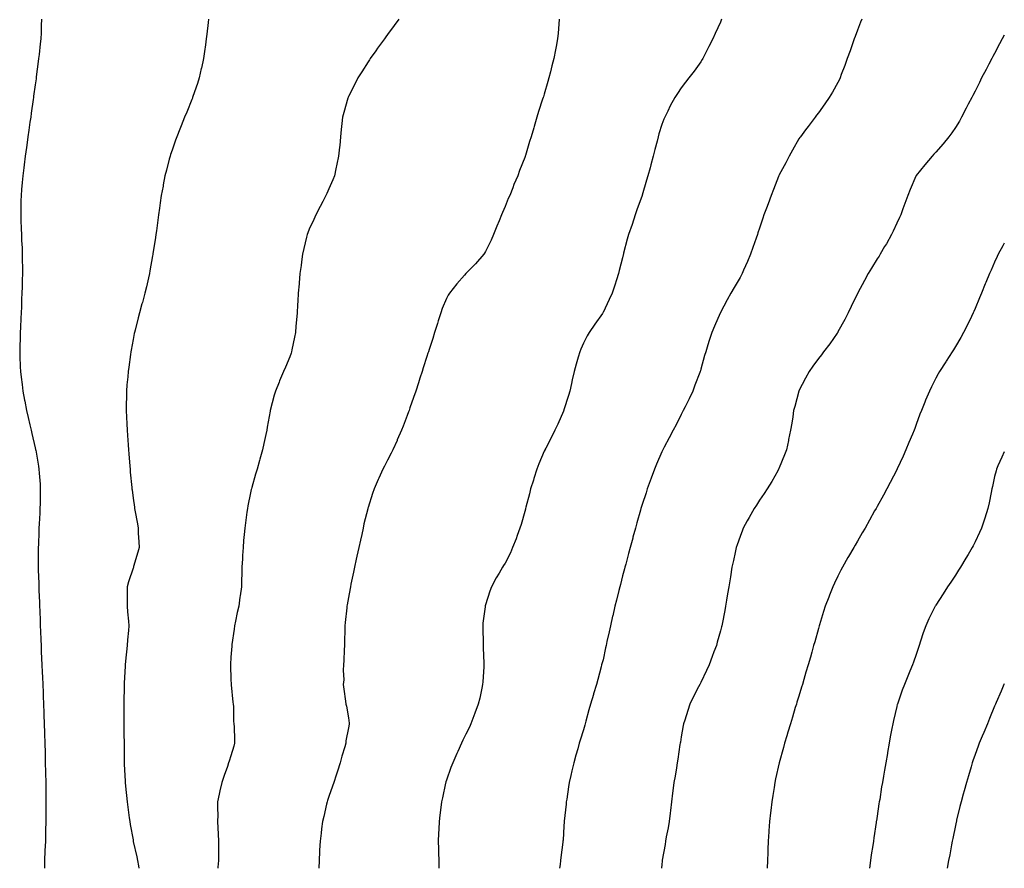
# Model space of a CAD drawing. Units: inches. Extents: x 907763 to 910403, y 7229258 to 7231898.
# Drawn here: x 909900 to 910403, y 7229258 to 7229692 of the extents above; entities that cross this region are included whole.
import ezdxf

# ---------------------------------------------------------------- set-up
doc = ezdxf.new("R2010")
doc.units = ezdxf.units.IN
doc.header["$MEASUREMENT"] = 0
doc.layers.add('Contour_90777229', color=7, linetype='Continuous', true_color=0x89d34f)

msp = doc.modelspace()

# ---------------------------------------------------------------- linework, layer by layer
at = {"layer": 'Contour_90777229'}
for points in [[(909911.36, 7229691.92, 3266), (909911.18, 7229688.79, 3266), (909911.11, 7229684.98, 3266), (909910.95, 7229681.92, 3266), (909910.64, 7229679.33, 3266), (909910.07, 7229673.94, 3266), (909909.83, 7229671.92, 3266), (909909.63, 7229670.35, 3266), (909908.64, 7229662.51, 3266), (909908.56, 7229661.92, 3266), (909908.5, 7229661.47, 3266), (909908.05, 7229658.37, 3266), (909907.27, 7229652.7, 3266), (909907.16, 7229651.92, 3266), (909907.01, 7229650.88, 3266), (909906.07, 7229643.9, 3266), (909905.78, 7229641.92, 3266), (909905.39, 7229639.26, 3266), (909904.8, 7229635.17, 3266), (909904.34, 7229631.92, 3266), (909903.72, 7229627.59, 3266), (909903.55, 7229626.42, 3266), (909902.9, 7229621.92, 3266), (909902.37, 7229617.59, 3266), (909902.18, 7229616.04, 3266), (909901.67, 7229611.92, 3266), (909901.4, 7229608.57, 3266), (909901.1, 7229604.97, 3266), (909900.85, 7229601.92, 3266), (909900.81, 7229599.16, 3266), (909900.75, 7229594.62, 3266), (909900.71, 7229591.92, 3266), (909900.78, 7229589.19, 3266), (909900.96, 7229584.82, 3266), (909901.03, 7229581.92, 3266), (909901.14, 7229578.83, 3266), (909901.33, 7229575.19, 3266), (909901.42, 7229571.92, 3266), (909901.43, 7229568.54, 3266), (909901.51, 7229565.38, 3266), (909901.51, 7229561.92, 3266), (909901.42, 7229558.55, 3266), (909901.38, 7229555.25, 3266), (909901.29, 7229551.92, 3266), (909901.15, 7229548.82, 3266), (909901.01, 7229544.88, 3266), (909900.88, 7229541.92, 3266), (909900.75, 7229539.22, 3266), (909900.53, 7229534.4, 3266), (909900.4, 7229531.92, 3266), (909900.33, 7229529.64, 3266), (909900.21, 7229524.08, 3266), (909900.14, 7229521.92, 3266), (909900.21, 7229519.76, 3266), (909900.46, 7229514.33, 3266), (909900.54, 7229511.92, 3266), (909900.87, 7229509.1, 3266), (909901.38, 7229505.26, 3266), (909901.77, 7229501.92, 3266), (909902.67, 7229497.3, 3266), (909902.8, 7229496.67, 3266), (909903.69, 7229491.92, 3266), (909904.51, 7229488.38, 3266), (909905.35, 7229484.62, 3266), (909905.97, 7229481.92, 3266), (909906.37, 7229480.23, 3266), (909908.05, 7229472.9, 3266), (909908.23, 7229472.11, 3266), (909908.27, 7229471.92, 3266), (909908.31, 7229471.66, 3266), (909909.68, 7229463.54, 3266), (909909.92, 7229461.92, 3266), (909910.04, 7229459.93, 3266), (909910.52, 7229454.38, 3266), (909910.66, 7229451.92, 3266), (909910.61, 7229449.36, 3266), (909910.56, 7229444.43, 3266), (909910.51, 7229441.92, 3266), (909910.39, 7229439.58, 3266), (909910.11, 7229433.98, 3266), (909910, 7229431.92, 3266), (909909.93, 7229430.04, 3266), (909909.67, 7229423.53, 3266), (909909.6, 7229421.92, 3266), (909909.58, 7229420.39, 3266), (909909.65, 7229413.52, 3266), (909909.63, 7229411.92, 3266), (909909.66, 7229410.31, 3266), (909909.9, 7229403.77, 3266), (909909.93, 7229401.92, 3266), (909909.99, 7229399.98, 3266), (909910.24, 7229394.11, 3266), (909910.3, 7229391.92, 3266), (909910.38, 7229389.59, 3266), (909910.55, 7229384.42, 3266), (909910.64, 7229381.92, 3266), (909910.76, 7229379.21, 3266), (909910.91, 7229374.78, 3266), (909911.03, 7229371.92, 3266), (909911.18, 7229368.79, 3266), (909911.34, 7229365.2, 3266), (909911.49, 7229361.92, 3266), (909911.65, 7229358.33, 3266), (909911.76, 7229355.63, 3266), (909911.94, 7229351.92, 3266), (909912.1, 7229347.87, 3266), (909912.17, 7229346.04, 3266), (909912.33, 7229341.92, 3266), (909912.48, 7229337.5, 3266), (909912.52, 7229336.38, 3266), (909912.68, 7229331.92, 3266), (909912.81, 7229327.16, 3266), (909912.82, 7229326.69, 3266), (909912.96, 7229321.92, 3266), (909913.09, 7229316.96, 3266), (909913.09, 7229316.88, 3266), (909913.22, 7229311.92, 3266), (909913.33, 7229307.2, 3266), (909913.34, 7229306.63, 3266), (909913.45, 7229301.92, 3266), (909913.5, 7229297.38, 3266), (909913.51, 7229296.46, 3266), (909913.57, 7229291.92, 3266), (909913.54, 7229287.41, 3266), (909913.52, 7229286.44, 3266), (909913.49, 7229281.92, 3266), (909913.38, 7229277.25, 3266), (909913.36, 7229276.61, 3266), (909913.25, 7229271.92, 3266), (909913.05, 7229266.92, 3266), (909912.87, 7229261.92, 3266), (909912.74, 7229258, 3266)], [(909996.64, 7229691.92, 3267), (909996.45, 7229690.32, 3267), (909995.73, 7229684.24, 3267), (909995.45, 7229681.92, 3267), (909994.99, 7229678.86, 3267), (909994.56, 7229675.41, 3267), (909994, 7229671.92, 3267), (909992.96, 7229667.02, 3267), (909992.89, 7229666.75, 3267), (909991.76, 7229661.92, 3267), (909990.93, 7229659.05, 3267), (909988.61, 7229652.48, 3267), (909988.43, 7229651.92, 3267), (909988.33, 7229651.65, 3267), (909988.05, 7229650.97, 3267), (909985.46, 7229644.51, 3267), (909984.34, 7229641.92, 3267), (909982.57, 7229637.4, 3267), (909981.89, 7229635.76, 3267), (909980.34, 7229631.92, 3267), (909979.78, 7229630.19, 3267), (909978.05, 7229625.11, 3267), (909977.23, 7229622.74, 3267), (909976.94, 7229621.92, 3267), (909976.55, 7229620.42, 3267), (909975.13, 7229614.84, 3267), (909974.35, 7229611.92, 3267), (909973.48, 7229607.35, 3267), (909973.34, 7229606.63, 3267), (909972.43, 7229601.92, 3267), (909971.9, 7229598.07, 3267), (909971.49, 7229595.36, 3267), (909971, 7229591.92, 3267), (909970.68, 7229589.28, 3267), (909969.93, 7229583.8, 3267), (909969.69, 7229581.92, 3267), (909969.5, 7229580.47, 3267), (909968.22, 7229572.1, 3267), (909968.2, 7229571.92, 3267), (909968.18, 7229571.79, 3267), (909968.05, 7229571.1, 3267), (909966.66, 7229563.32, 3267), (909966.38, 7229561.92, 3267), (909965.87, 7229559.74, 3267), (909964.83, 7229555.14, 3267), (909964.06, 7229551.92, 3267), (909962.78, 7229547.19, 3267), (909962.57, 7229546.44, 3267), (909961.37, 7229541.92, 3267), (909960.67, 7229539.29, 3267), (909959.14, 7229533.01, 3267), (909958.86, 7229531.92, 3267), (909958.69, 7229531.28, 3267), (909958.05, 7229528.34, 3267), (909957.08, 7229522.89, 3267), (909956.94, 7229521.92, 3267), (909956.78, 7229520.65, 3267), (909955.83, 7229514.14, 3267), (909955.58, 7229511.92, 3267), (909955.36, 7229509.23, 3267), (909954.92, 7229505.05, 3267), (909954.7, 7229501.92, 3267), (909954.68, 7229498.55, 3267), (909954.56, 7229495.41, 3267), (909954.55, 7229491.92, 3267), (909954.74, 7229488.61, 3267), (909954.84, 7229485.13, 3267), (909955.02, 7229481.92, 3267), (909955.25, 7229479.12, 3267), (909955.58, 7229474.39, 3267), (909955.78, 7229471.92, 3267), (909955.92, 7229469.79, 3267), (909956.41, 7229463.56, 3267), (909956.52, 7229461.92, 3267), (909956.62, 7229460.48, 3267), (909957.42, 7229452.55, 3267), (909957.47, 7229451.92, 3267), (909957.51, 7229451.38, 3267), (909958.05, 7229447.25, 3267), (909958.74, 7229442.61, 3267), (909958.85, 7229441.92, 3267), (909959, 7229440.96, 3267), (909960.24, 7229434.11, 3267), (909960.58, 7229431.92, 3267), (909960.71, 7229429.26, 3267), (909961.03, 7229424.9, 3267), (909961.17, 7229421.92, 3267), (909960.41, 7229419.57, 3267), (909958.34, 7229412.2, 3267), (909958.25, 7229411.92, 3267), (909958.19, 7229411.78, 3267), (909958.05, 7229411.36, 3267), (909955.63, 7229404.34, 3267), (909955.02, 7229401.92, 3267), (909955, 7229398.86, 3267), (909955.04, 7229394.93, 3267), (909955.01, 7229391.92, 3267), (909955.18, 7229389.05, 3267), (909955.72, 7229384.25, 3267), (909955.87, 7229381.92, 3267), (909955.66, 7229379.54, 3267), (909955.21, 7229374.76, 3267), (909954.96, 7229371.92, 3267), (909954.69, 7229368.56, 3267), (909954.36, 7229365.61, 3267), (909954.06, 7229361.92, 3267), (909953.86, 7229357.73, 3267), (909953.74, 7229356.24, 3267), (909953.54, 7229351.92, 3267), (909953.46, 7229347.33, 3267), (909953.41, 7229346.56, 3267), (909953.33, 7229341.92, 3267), (909953.34, 7229337.21, 3267), (909953.32, 7229336.65, 3267), (909953.31, 7229331.92, 3267), (909953.4, 7229327.27, 3267), (909953.4, 7229326.58, 3267), (909953.48, 7229321.92, 3267), (909953.5, 7229317.37, 3267), (909953.49, 7229316.48, 3267), (909953.52, 7229311.92, 3267), (909953.7, 7229307.57, 3267), (909953.81, 7229306.17, 3267), (909954.01, 7229301.92, 3267), (909954.33, 7229298.21, 3267), (909954.69, 7229295.28, 3267), (909955, 7229291.92, 3267), (909955.32, 7229289.2, 3267), (909956.12, 7229283.85, 3267), (909956.35, 7229281.92, 3267), (909956.58, 7229280.46, 3267), (909958.05, 7229272.51, 3267), (909958.14, 7229272.01, 3267), (909958.15, 7229271.92, 3267), (909958.18, 7229271.79, 3267), (909959.93, 7229263.8, 3267), (909960.32, 7229261.92, 3267), (909960.74, 7229259.22, 3267), (909961, 7229258, 3267)], [(910093.73, 7229691.92, 3268), (910091.31, 7229688.67, 3268), (910088.05, 7229684.19, 3268), (910087.09, 7229682.88, 3268), (910086.41, 7229681.92, 3268), (910082.87, 7229677.1, 3268), (910082.01, 7229675.88, 3268), (910079.18, 7229671.92, 3268), (910078.74, 7229671.23, 3268), (910078.05, 7229670.15, 3268), (910074.87, 7229665.1, 3268), (910072.8, 7229661.92, 3268), (910071.24, 7229658.73, 3268), (910068.05, 7229652.4, 3268), (910067.9, 7229652.07, 3268), (910067.83, 7229651.92, 3268), (910067.74, 7229651.62, 3268), (910065.71, 7229644.26, 3268), (910065.05, 7229641.92, 3268), (910064.73, 7229638.6, 3268), (910064.4, 7229635.56, 3268), (910064.06, 7229631.92, 3268), (910063.56, 7229627.43, 3268), (910063.46, 7229626.51, 3268), (910062.94, 7229621.92, 3268), (910062.16, 7229617.81, 3268), (910061.63, 7229615.49, 3268), (910060.88, 7229611.92, 3268), (910060.13, 7229609.85, 3268), (910058.05, 7229605.25, 3268), (910057.02, 7229602.95, 3268), (910056.48, 7229601.92, 3268), (910054.88, 7229598.75, 3268), (910053.66, 7229596.31, 3268), (910051.44, 7229591.92, 3268), (910050.33, 7229589.63, 3268), (910048.05, 7229584.62, 3268), (910047.26, 7229582.7, 3268), (910046.99, 7229581.92, 3268), (910046.69, 7229580.56, 3268), (910045.24, 7229574.73, 3268), (910044.66, 7229571.92, 3268), (910044.13, 7229567.99, 3268), (910043.84, 7229566.13, 3268), (910043.29, 7229561.92, 3268), (910042.87, 7229557.1, 3268), (910042.84, 7229556.71, 3268), (910042.41, 7229551.92, 3268), (910042.18, 7229547.79, 3268), (910042.04, 7229545.91, 3268), (910041.82, 7229541.92, 3268), (910041.57, 7229538.4, 3268), (910041.19, 7229535.06, 3268), (910040.94, 7229531.92, 3268), (910040.54, 7229529.44, 3268), (910039.18, 7229523.04, 3268), (910038.98, 7229521.92, 3268), (910038.74, 7229521.23, 3268), (910038.05, 7229519.38, 3268), (910035.83, 7229514.14, 3268), (910034.95, 7229511.92, 3268), (910032.86, 7229507.11, 3268), (910032.65, 7229506.53, 3268), (910030.86, 7229501.92, 3268), (910030.14, 7229499.82, 3268), (910028.1, 7229491.97, 3268), (910028.08, 7229491.92, 3268), (910028.05, 7229491.72, 3268), (910026.54, 7229483.43, 3268), (910026.3, 7229481.92, 3268), (910025.86, 7229479.72, 3268), (910024.8, 7229475.17, 3268), (910024.17, 7229471.92, 3268), (910022.8, 7229467.17, 3268), (910022.63, 7229466.5, 3268), (910021.4, 7229461.92, 3268), (910020.6, 7229459.37, 3268), (910018.71, 7229452.57, 3268), (910018.51, 7229451.92, 3268), (910018.42, 7229451.55, 3268), (910018.05, 7229449.87, 3268), (910016.69, 7229443.28, 3268), (910016.43, 7229441.92, 3268), (910016.17, 7229440.05, 3268), (910015.43, 7229434.54, 3268), (910015.08, 7229431.92, 3268), (910014.8, 7229428.67, 3268), (910014.51, 7229425.46, 3268), (910014.22, 7229421.92, 3268), (910013.99, 7229417.86, 3268), (910013.88, 7229416.1, 3268), (910013.65, 7229411.92, 3268), (910013.52, 7229407.39, 3268), (910013.46, 7229406.51, 3268), (910013.37, 7229401.92, 3268), (910012.71, 7229397.26, 3268), (910012.63, 7229396.5, 3268), (910012.02, 7229391.92, 3268), (910011.25, 7229388.72, 3268), (910010.42, 7229384.29, 3268), (910009.9, 7229381.92, 3268), (910009.68, 7229380.29, 3268), (910008.51, 7229372.39, 3268), (910008.45, 7229371.92, 3268), (910008.42, 7229371.55, 3268), (910008.05, 7229365.86, 3268), (910007.82, 7229362.15, 3268), (910007.82, 7229361.92, 3268), (910007.82, 7229361.69, 3268), (910008.05, 7229354.69, 3268), (910008.14, 7229352.02, 3268), (910008.14, 7229351.92, 3268), (910008.16, 7229351.81, 3268), (910009.08, 7229342.95, 3268), (910009.22, 7229341.92, 3268), (910009.35, 7229340.62, 3268), (910009.39, 7229333.26, 3268), (910009.56, 7229331.92, 3268), (910009.61, 7229330.37, 3268), (910009.79, 7229323.66, 3268), (910009.83, 7229321.92, 3268), (910009.59, 7229320.38, 3268), (910008.05, 7229315.45, 3268), (910007.16, 7229312.81, 3268), (910006.86, 7229311.92, 3268), (910006.24, 7229310.1, 3268), (910004.59, 7229305.38, 3268), (910003.41, 7229301.92, 3268), (910002.38, 7229297.59, 3268), (910002.09, 7229295.96, 3268), (910001.22, 7229291.92, 3268), (910001.16, 7229288.81, 3268), (910001.26, 7229285.12, 3268), (910001.19, 7229281.92, 3268), (910001.3, 7229278.67, 3268), (910001.53, 7229275.41, 3268), (910001.63, 7229271.92, 3268), (910001.62, 7229268.35, 3268), (910001.68, 7229265.55, 3268), (910001.66, 7229261.92, 3268), (910001.38, 7229258.59, 3268), (910001.34, 7229258, 3268)], [(910175.7, 7229691.92, 3269), (910175.49, 7229689.36, 3269), (910175.09, 7229684.88, 3269), (910174.85, 7229681.92, 3269), (910174.1, 7229677.97, 3269), (910173.73, 7229676.25, 3269), (910172.98, 7229671.92, 3269), (910171.91, 7229668.06, 3269), (910171.21, 7229665.07, 3269), (910170.38, 7229661.92, 3269), (910169.86, 7229660.11, 3269), (910168.05, 7229653.62, 3269), (910167.63, 7229652.34, 3269), (910167.49, 7229651.92, 3269), (910167.22, 7229651.1, 3269), (910165.16, 7229644.81, 3269), (910164.23, 7229641.92, 3269), (910162.83, 7229637.14, 3269), (910162.65, 7229636.52, 3269), (910161.31, 7229631.92, 3269), (910160.54, 7229629.43, 3269), (910158.4, 7229622.27, 3269), (910158.29, 7229621.92, 3269), (910158.23, 7229621.74, 3269), (910158.05, 7229621.25, 3269), (910155.4, 7229614.57, 3269), (910154.5, 7229611.92, 3269), (910152.53, 7229607.44, 3269), (910151.96, 7229605.83, 3269), (910150.43, 7229601.92, 3269), (910149.65, 7229600.32, 3269), (910148.05, 7229596.27, 3269), (910146.72, 7229593.25, 3269), (910146.26, 7229591.92, 3269), (910144.99, 7229588.86, 3269), (910143.82, 7229586.15, 3269), (910142.17, 7229581.92, 3269), (910140.88, 7229579.09, 3269), (910138.05, 7229573.25, 3269), (910137.54, 7229572.44, 3269), (910137.19, 7229571.92, 3269), (910132.96, 7229567.01, 3269), (910128.05, 7229562.03, 3269), (910128, 7229561.97, 3269), (910127.95, 7229561.92, 3269), (910127.25, 7229561.12, 3269), (910123.32, 7229556.66, 3269), (910119.6, 7229551.92, 3269), (910119, 7229550.97, 3269), (910118.05, 7229549.26, 3269), (910115.94, 7229544.03, 3269), (910115.19, 7229541.92, 3269), (910113.87, 7229537.74, 3269), (910113.47, 7229536.5, 3269), (910112.05, 7229531.92, 3269), (910111.11, 7229528.86, 3269), (910109.22, 7229523.09, 3269), (910108.85, 7229521.92, 3269), (910108.66, 7229521.31, 3269), (910108.05, 7229519.57, 3269), (910106.26, 7229513.71, 3269), (910105.69, 7229511.92, 3269), (910104.57, 7229508.44, 3269), (910103.85, 7229506.13, 3269), (910102.43, 7229501.92, 3269), (910101.34, 7229498.63, 3269), (910099.45, 7229493.33, 3269), (910098.97, 7229491.92, 3269), (910098.73, 7229491.24, 3269), (910098.05, 7229489.43, 3269), (910095.99, 7229483.98, 3269), (910095.14, 7229481.92, 3269), (910092.99, 7229476.99, 3269), (910092.87, 7229476.73, 3269), (910090.66, 7229471.92, 3269), (910089.83, 7229470.14, 3269), (910088.05, 7229466.55, 3269), (910086.44, 7229463.52, 3269), (910085.61, 7229461.92, 3269), (910083.6, 7229457.47, 3269), (910083.25, 7229456.71, 3269), (910081.16, 7229451.92, 3269), (910080.35, 7229449.62, 3269), (910078.05, 7229442.39, 3269), (910077.94, 7229442.03, 3269), (910077.91, 7229441.92, 3269), (910077.86, 7229441.73, 3269), (910075.97, 7229434, 3269), (910075.5, 7229431.92, 3269), (910074.8, 7229428.67, 3269), (910074.18, 7229425.79, 3269), (910073.35, 7229421.92, 3269), (910072.41, 7229417.56, 3269), (910072.05, 7229415.92, 3269), (910071.19, 7229411.92, 3269), (910070.63, 7229409.33, 3269), (910069.29, 7229403.16, 3269), (910069.02, 7229401.92, 3269), (910068.88, 7229401.09, 3269), (910068.05, 7229396.38, 3269), (910067.39, 7229392.58, 3269), (910067.29, 7229391.92, 3269), (910067.22, 7229391.1, 3269), (910066.38, 7229383.59, 3269), (910066.26, 7229381.92, 3269), (910066.21, 7229380.08, 3269), (910066.03, 7229373.94, 3269), (910065.97, 7229371.92, 3269), (910065.83, 7229369.69, 3269), (910065.73, 7229364.24, 3269), (910065.55, 7229361.92, 3269), (910065.37, 7229359.24, 3269), (910065.64, 7229354.33, 3269), (910065.43, 7229351.92, 3269), (910065.65, 7229349.52, 3269), (910066.58, 7229343.39, 3269), (910066.73, 7229341.92, 3269), (910067.05, 7229340.92, 3269), (910068.05, 7229334.98, 3269), (910068.41, 7229332.27, 3269), (910068.43, 7229331.92, 3269), (910068.36, 7229331.61, 3269), (910068.05, 7229329.77, 3269), (910066.79, 7229323.19, 3269), (910066.68, 7229321.92, 3269), (910066.18, 7229320.05, 3269), (910064.69, 7229315.28, 3269), (910063.89, 7229311.92, 3269), (910062.39, 7229307.57, 3269), (910061.76, 7229305.63, 3269), (910060.52, 7229301.92, 3269), (910059.92, 7229300.05, 3269), (910058.05, 7229294.63, 3269), (910057.37, 7229292.6, 3269), (910057.15, 7229291.92, 3269), (910056.86, 7229290.74, 3269), (910055.42, 7229284.56, 3269), (910054.76, 7229281.92, 3269), (910054.32, 7229278.19, 3269), (910054.05, 7229275.92, 3269), (910053.58, 7229271.92, 3269), (910053.34, 7229267.2, 3269), (910053.3, 7229266.67, 3269), (910053.07, 7229261.92, 3269), (910052.97, 7229258, 3269)], [(910258.57, 7229691.92, 3270), (910258.43, 7229691.54, 3270), (910258.05, 7229690.46, 3270), (910255.31, 7229684.66, 3270), (910254.06, 7229681.92, 3270), (910252.03, 7229677.95, 3270), (910249.99, 7229673.85, 3270), (910249.02, 7229671.92, 3270), (910248.68, 7229671.3, 3270), (910248.05, 7229670.17, 3270), (910244.53, 7229665.45, 3270), (910241.9, 7229661.92, 3270), (910240.23, 7229659.74, 3270), (910238.05, 7229656.81, 3270), (910236.04, 7229653.92, 3270), (910234.81, 7229651.92, 3270), (910232.35, 7229647.61, 3270), (910231.08, 7229644.96, 3270), (910229.55, 7229641.92, 3270), (910229.07, 7229640.89, 3270), (910228.05, 7229638.2, 3270), (910226.62, 7229633.35, 3270), (910226.28, 7229631.92, 3270), (910225.69, 7229629.56, 3270), (910224.54, 7229625.43, 3270), (910223.72, 7229621.92, 3270), (910222.47, 7229617.5, 3270), (910222.1, 7229615.96, 3270), (910221.02, 7229611.92, 3270), (910220.31, 7229609.66, 3270), (910218.05, 7229602.09, 3270), (910218.01, 7229601.96, 3270), (910218, 7229601.92, 3270), (910217.97, 7229601.84, 3270), (910215.41, 7229594.56, 3270), (910214.48, 7229591.92, 3270), (910212.86, 7229587.11, 3270), (910211.14, 7229581.92, 3270), (910210.47, 7229579.5, 3270), (910208.59, 7229572.46, 3270), (910208.44, 7229571.92, 3270), (910208.37, 7229571.6, 3270), (910208.05, 7229569.98, 3270), (910206.38, 7229563.59, 3270), (910205.95, 7229561.92, 3270), (910204.93, 7229558.8, 3270), (910204.01, 7229555.96, 3270), (910202.67, 7229551.92, 3270), (910201.24, 7229548.74, 3270), (910198.05, 7229542.06, 3270), (910197.97, 7229541.92, 3270), (910197.76, 7229541.63, 3270), (910193.84, 7229536.13, 3270), (910190.94, 7229531.92, 3270), (910189.9, 7229530.06, 3270), (910188.05, 7229526.45, 3270), (910186.68, 7229523.29, 3270), (910186.14, 7229521.92, 3270), (910185.4, 7229519.27, 3270), (910184.36, 7229515.61, 3270), (910183.36, 7229511.92, 3270), (910182.37, 7229507.6, 3270), (910181.99, 7229505.86, 3270), (910181.1, 7229501.92, 3270), (910180.36, 7229499.61, 3270), (910178.05, 7229492.27, 3270), (910177.97, 7229492, 3270), (910177.94, 7229491.92, 3270), (910177.85, 7229491.72, 3270), (910174.9, 7229485.07, 3270), (910173.5, 7229481.92, 3270), (910171.67, 7229478.31, 3270), (910168.78, 7229472.65, 3270), (910168.41, 7229471.92, 3270), (910168.29, 7229471.68, 3270), (910168.05, 7229471.17, 3270), (910165.32, 7229464.64, 3270), (910164.25, 7229461.92, 3270), (910162.75, 7229457.21, 3270), (910162.48, 7229456.35, 3270), (910161.1, 7229451.92, 3270), (910160.5, 7229449.47, 3270), (910158.64, 7229442.52, 3270), (910158.49, 7229441.92, 3270), (910158.41, 7229441.56, 3270), (910158.05, 7229440.28, 3270), (910156.2, 7229433.77, 3270), (910155.61, 7229431.92, 3270), (910154.22, 7229428.09, 3270), (910153.65, 7229426.32, 3270), (910151.87, 7229421.92, 3270), (910150.73, 7229419.23, 3270), (910148.05, 7229414, 3270), (910147.23, 7229412.73, 3270), (910146.7, 7229411.92, 3270), (910144.96, 7229408.82, 3270), (910143.57, 7229406.4, 3270), (910141.12, 7229401.92, 3270), (910140.28, 7229399.68, 3270), (910138.05, 7229392.7, 3270), (910137.86, 7229392.11, 3270), (910137.82, 7229391.92, 3270), (910137.79, 7229391.67, 3270), (910136.74, 7229383.23, 3270), (910136.62, 7229381.92, 3270), (910136.66, 7229380.53, 3270), (910136.8, 7229373.17, 3270), (910136.83, 7229371.92, 3270), (910136.88, 7229370.75, 3270), (910137.16, 7229362.81, 3270), (910137.19, 7229361.92, 3270), (910137.12, 7229360.99, 3270), (910136.69, 7229353.28, 3270), (910136.59, 7229351.92, 3270), (910136.13, 7229350.01, 3270), (910135.06, 7229344.91, 3270), (910134.31, 7229341.92, 3270), (910132.65, 7229337.31, 3270), (910132.13, 7229335.99, 3270), (910130.55, 7229331.92, 3270), (910129.79, 7229330.18, 3270), (910128.05, 7229326.49, 3270), (910126.49, 7229323.48, 3270), (910125.76, 7229321.92, 3270), (910123.85, 7229317.72, 3270), (910123.33, 7229316.64, 3270), (910121.33, 7229311.92, 3270), (910120.4, 7229309.57, 3270), (910118.05, 7229303.07, 3270), (910117.79, 7229302.17, 3270), (910117.72, 7229301.92, 3270), (910117.63, 7229301.5, 3270), (910116.02, 7229293.95, 3270), (910115.57, 7229291.92, 3270), (910115.21, 7229289.08, 3270), (910114.75, 7229285.22, 3270), (910114.33, 7229281.92, 3270), (910114.17, 7229278.03, 3270), (910114.1, 7229275.87, 3270), (910113.94, 7229271.92, 3270), (910114.01, 7229267.88, 3270), (910114.07, 7229265.9, 3270), (910114.15, 7229261.92, 3270), (910114.28, 7229258.14, 3270), (910114.28, 7229258, 3270)], [(910330.27, 7229691.92, 3271), (910329.61, 7229690.37, 3271), (910328.05, 7229686.3, 3271), (910326.82, 7229683.14, 3271), (910326.37, 7229681.92, 3271), (910325.44, 7229679.31, 3271), (910324.21, 7229675.76, 3271), (910322.83, 7229671.92, 3271), (910321.59, 7229668.38, 3271), (910319.76, 7229663.63, 3271), (910319.13, 7229661.92, 3271), (910318.8, 7229661.17, 3271), (910318.05, 7229659.53, 3271), (910315.28, 7229654.69, 3271), (910313.52, 7229651.92, 3271), (910311.27, 7229648.7, 3271), (910308.05, 7229644.18, 3271), (910307.12, 7229642.85, 3271), (910306.46, 7229641.92, 3271), (910302.83, 7229637.14, 3271), (910301.53, 7229635.4, 3271), (910298.93, 7229631.92, 3271), (910298.54, 7229631.43, 3271), (910298.05, 7229630.79, 3271), (910294.88, 7229625.09, 3271), (910293.19, 7229621.92, 3271), (910291.36, 7229618.61, 3271), (910288.05, 7229612.5, 3271), (910287.89, 7229612.09, 3271), (910287.83, 7229611.92, 3271), (910287.67, 7229611.55, 3271), (910285.06, 7229604.91, 3271), (910283.89, 7229601.92, 3271), (910282.33, 7229597.64, 3271), (910281.5, 7229595.37, 3271), (910280.24, 7229591.92, 3271), (910279.71, 7229590.26, 3271), (910278.05, 7229585.25, 3271), (910277.2, 7229582.77, 3271), (910276.89, 7229581.92, 3271), (910276.24, 7229580.11, 3271), (910274.63, 7229575.34, 3271), (910273.35, 7229571.92, 3271), (910271.8, 7229568.18, 3271), (910269.78, 7229563.66, 3271), (910269.04, 7229561.92, 3271), (910268.71, 7229561.26, 3271), (910268.05, 7229559.89, 3271), (910265.1, 7229554.87, 3271), (910263.4, 7229551.92, 3271), (910261.46, 7229548.5, 3271), (910258.05, 7229542.03, 3271), (910258.01, 7229541.96, 3271), (910257.99, 7229541.92, 3271), (910257.94, 7229541.81, 3271), (910254.92, 7229535.05, 3271), (910253.66, 7229531.92, 3271), (910252.24, 7229527.73, 3271), (910251.65, 7229525.51, 3271), (910250.54, 7229521.92, 3271), (910249.91, 7229520.06, 3271), (910248.05, 7229513.16, 3271), (910247.8, 7229512.17, 3271), (910247.73, 7229511.92, 3271), (910247.53, 7229511.4, 3271), (910245.03, 7229504.95, 3271), (910243.86, 7229501.92, 3271), (910242.01, 7229497.96, 3271), (910240.02, 7229493.89, 3271), (910239.07, 7229491.92, 3271), (910238.72, 7229491.26, 3271), (910238.05, 7229490.02, 3271), (910235.35, 7229484.62, 3271), (910233.96, 7229481.92, 3271), (910231.9, 7229478.07, 3271), (910229.31, 7229473.18, 3271), (910228.64, 7229471.92, 3271), (910228.43, 7229471.54, 3271), (910228.05, 7229470.8, 3271), (910225.39, 7229464.58, 3271), (910224.34, 7229461.92, 3271), (910222.62, 7229457.36, 3271), (910222.14, 7229456.01, 3271), (910220.66, 7229451.92, 3271), (910220.01, 7229449.96, 3271), (910218.05, 7229443.97, 3271), (910217.56, 7229442.42, 3271), (910217.41, 7229441.92, 3271), (910217.16, 7229441.03, 3271), (910215.35, 7229434.63, 3271), (910214.6, 7229431.92, 3271), (910213.33, 7229427.2, 3271), (910213.22, 7229426.75, 3271), (910211.91, 7229421.92, 3271), (910211.11, 7229418.86, 3271), (910209.66, 7229413.52, 3271), (910209.22, 7229411.92, 3271), (910208.98, 7229410.99, 3271), (910208.05, 7229407.56, 3271), (910206.9, 7229403.07, 3271), (910206.61, 7229401.92, 3271), (910206.14, 7229400.01, 3271), (910204.9, 7229395.06, 3271), (910204.15, 7229391.92, 3271), (910202.99, 7229386.98, 3271), (910202.96, 7229386.82, 3271), (910201.81, 7229381.92, 3271), (910201.14, 7229378.82, 3271), (910200.05, 7229373.92, 3271), (910199.61, 7229371.92, 3271), (910199.35, 7229370.62, 3271), (910198.05, 7229364.62, 3271), (910197.51, 7229362.46, 3271), (910197.35, 7229361.92, 3271), (910197.08, 7229360.95, 3271), (910195.43, 7229354.54, 3271), (910194.65, 7229351.92, 3271), (910193.24, 7229347.12, 3271), (910193.16, 7229346.81, 3271), (910191.69, 7229341.92, 3271), (910190.89, 7229339.08, 3271), (910189.26, 7229333.13, 3271), (910188.92, 7229331.92, 3271), (910188.73, 7229331.24, 3271), (910188.05, 7229328.71, 3271), (910186.39, 7229323.57, 3271), (910185.91, 7229321.92, 3271), (910185.13, 7229319, 3271), (910184.18, 7229315.79, 3271), (910183.22, 7229311.92, 3271), (910182.13, 7229307.84, 3271), (910181.65, 7229305.52, 3271), (910180.78, 7229301.92, 3271), (910180.37, 7229299.6, 3271), (910179.51, 7229293.38, 3271), (910179.27, 7229291.92, 3271), (910179.2, 7229290.77, 3271), (910178.23, 7229282.1, 3271), (910178.22, 7229281.92, 3271), (910178.22, 7229281.75, 3271), (910178.05, 7229279.47, 3271), (910177.62, 7229272.35, 3271), (910177.58, 7229271.92, 3271), (910177.52, 7229271.39, 3271), (910176.51, 7229263.46, 3271), (910176.33, 7229261.92, 3271), (910176.12, 7229259.99, 3271), (910175.84, 7229258, 3271)], [(910403, 7229683.87, 3272), (910401.96, 7229681.92, 3272), (910400.59, 7229679.37, 3272), (910398.05, 7229674.51, 3272), (910397.13, 7229672.85, 3272), (910396.64, 7229671.92, 3272), (910395.06, 7229668.92, 3272), (910393.66, 7229666.3, 3272), (910391.37, 7229661.92, 3272), (910390.29, 7229659.68, 3272), (910388.05, 7229655.11, 3272), (910386.95, 7229653.01, 3272), (910386.39, 7229651.92, 3272), (910384.59, 7229648.46, 3272), (910383.55, 7229646.41, 3272), (910381.14, 7229641.92, 3272), (910380.04, 7229639.93, 3272), (910378.05, 7229636.69, 3272), (910376.14, 7229633.83, 3272), (910374.68, 7229631.92, 3272), (910371.76, 7229628.21, 3272), (910368.05, 7229623.97, 3272), (910367.06, 7229622.91, 3272), (910366.08, 7229621.92, 3272), (910362.47, 7229617.5, 3272), (910358.05, 7229612.11, 3272), (910357.98, 7229611.99, 3272), (910357.94, 7229611.92, 3272), (910357.86, 7229611.72, 3272), (910355, 7229604.97, 3272), (910353.75, 7229601.92, 3272), (910352.22, 7229597.75, 3272), (910351.26, 7229595.13, 3272), (910350.09, 7229591.92, 3272), (910349.43, 7229590.54, 3272), (910348.05, 7229587.69, 3272), (910346.27, 7229583.7, 3272), (910345.41, 7229581.92, 3272), (910342.75, 7229577.21, 3272), (910341.87, 7229575.74, 3272), (910339.62, 7229571.92, 3272), (910339.02, 7229570.94, 3272), (910338.05, 7229569.45, 3272), (910335.2, 7229564.76, 3272), (910333.52, 7229561.92, 3272), (910331.58, 7229558.38, 3272), (910328.18, 7229552.05, 3272), (910328.11, 7229551.92, 3272), (910328.05, 7229551.8, 3272), (910324.85, 7229545.12, 3272), (910323.29, 7229541.92, 3272), (910321.53, 7229538.43, 3272), (910318.05, 7229532.15, 3272), (910317.96, 7229532.01, 3272), (910317.9, 7229531.92, 3272), (910317.56, 7229531.42, 3272), (910313.88, 7229526.08, 3272), (910310.68, 7229521.92, 3272), (910309.56, 7229520.42, 3272), (910308.05, 7229518.56, 3272), (910305.24, 7229514.72, 3272), (910303.26, 7229511.92, 3272), (910301.45, 7229508.51, 3272), (910298.05, 7229501.95, 3272), (910298.04, 7229501.92, 3272), (910298.03, 7229501.9, 3272), (910295.98, 7229493.98, 3272), (910295.41, 7229491.92, 3272), (910294.92, 7229488.8, 3272), (910294.49, 7229485.48, 3272), (910293.89, 7229481.92, 3272), (910292.85, 7229477.13, 3272), (910292.73, 7229476.6, 3272), (910291.69, 7229471.92, 3272), (910290.67, 7229469.29, 3272), (910288.05, 7229462.67, 3272), (910287.84, 7229462.13, 3272), (910287.74, 7229461.92, 3272), (910287.32, 7229461.19, 3272), (910284.21, 7229455.76, 3272), (910281.91, 7229451.92, 3272), (910280.38, 7229449.6, 3272), (910278.05, 7229446.08, 3272), (910276.37, 7229443.61, 3272), (910275.23, 7229441.92, 3272), (910272.62, 7229437.35, 3272), (910271.66, 7229435.53, 3272), (910269.71, 7229431.92, 3272), (910269.21, 7229430.76, 3272), (910268.05, 7229427.61, 3272), (910266.56, 7229423.41, 3272), (910266.1, 7229421.92, 3272), (910265.57, 7229419.44, 3272), (910264.62, 7229415.35, 3272), (910263.92, 7229411.92, 3272), (910263.1, 7229406.97, 3272), (910263.08, 7229406.89, 3272), (910262.27, 7229401.92, 3272), (910261.68, 7229398.3, 3272), (910261.17, 7229395.04, 3272), (910260.64, 7229391.92, 3272), (910260.2, 7229389.77, 3272), (910258.87, 7229382.74, 3272), (910258.7, 7229381.92, 3272), (910258.57, 7229381.4, 3272), (910258.05, 7229379.32, 3272), (910256.4, 7229373.56, 3272), (910255.95, 7229371.92, 3272), (910254.7, 7229368.57, 3272), (910253.8, 7229366.18, 3272), (910252.21, 7229361.92, 3272), (910250.9, 7229359.08, 3272), (910248.05, 7229352.96, 3272), (910247.67, 7229352.29, 3272), (910247.48, 7229351.92, 3272), (910246.89, 7229350.76, 3272), (910244.24, 7229345.73, 3272), (910242.44, 7229341.92, 3272), (910241.3, 7229338.67, 3272), (910239.77, 7229333.64, 3272), (910239.21, 7229331.92, 3272), (910239.03, 7229330.94, 3272), (910238.05, 7229325.14, 3272), (910237.56, 7229322.41, 3272), (910237.47, 7229321.92, 3272), (910237.35, 7229321.22, 3272), (910236.26, 7229313.72, 3272), (910235.93, 7229311.92, 3272), (910235.5, 7229309.36, 3272), (910234.82, 7229305.15, 3272), (910234.26, 7229301.92, 3272), (910233.77, 7229297.63, 3272), (910233.57, 7229296.4, 3272), (910233.11, 7229291.92, 3272), (910232.47, 7229287.5, 3272), (910232.37, 7229286.24, 3272), (910231.81, 7229281.92, 3272), (910231.33, 7229278.64, 3272), (910230.29, 7229274.16, 3272), (910229.91, 7229271.92, 3272), (910229.82, 7229270.15, 3272), (910228.24, 7229262.12, 3272), (910228.23, 7229261.92, 3272), (910228.22, 7229261.74, 3272), (910228.05, 7229260.01, 3272), (910227.96, 7229258, 3272)], [(910403, 7229577.47, 3273), (910402.82, 7229577.14, 3273), (910402.27, 7229576.14, 3273), (910399.94, 7229571.92, 3273), (910399.35, 7229570.62, 3273), (910398.05, 7229567.75, 3273), (910396.22, 7229563.75, 3273), (910395.39, 7229561.92, 3273), (910393.53, 7229557.41, 3273), (910393.25, 7229556.71, 3273), (910391.27, 7229551.92, 3273), (910390.33, 7229549.64, 3273), (910388.05, 7229544.18, 3273), (910387.39, 7229542.58, 3273), (910387.1, 7229541.92, 3273), (910386.18, 7229540.05, 3273), (910384.16, 7229535.81, 3273), (910382.17, 7229531.92, 3273), (910380.73, 7229529.24, 3273), (910378.05, 7229524.62, 3273), (910377.04, 7229522.93, 3273), (910376.4, 7229521.92, 3273), (910373.32, 7229517.19, 3273), (910373.11, 7229516.86, 3273), (910369.87, 7229511.92, 3273), (910369.21, 7229510.76, 3273), (910368.05, 7229508.53, 3273), (910365.84, 7229504.13, 3273), (910364.84, 7229501.92, 3273), (910362.78, 7229497.18, 3273), (910362.46, 7229496.32, 3273), (910360.7, 7229491.92, 3273), (910359.94, 7229490.03, 3273), (910358.05, 7229484.89, 3273), (910357.22, 7229482.75, 3273), (910356.9, 7229481.92, 3273), (910356.08, 7229479.96, 3273), (910354.31, 7229475.66, 3273), (910352.73, 7229471.92, 3273), (910351.31, 7229468.66, 3273), (910348.33, 7229462.2, 3273), (910348.21, 7229461.92, 3273), (910348.16, 7229461.81, 3273), (910348.05, 7229461.6, 3273), (910344.75, 7229455.22, 3273), (910342.99, 7229451.92, 3273), (910341.25, 7229448.72, 3273), (910338.05, 7229442.94, 3273), (910337.69, 7229442.28, 3273), (910337.49, 7229441.92, 3273), (910336.79, 7229440.66, 3273), (910334.11, 7229435.86, 3273), (910331.92, 7229431.92, 3273), (910330.49, 7229429.48, 3273), (910328.05, 7229425.27, 3273), (910326.83, 7229423.14, 3273), (910326.14, 7229421.92, 3273), (910323.48, 7229417.36, 3273), (910323.16, 7229416.8, 3273), (910320.4, 7229411.92, 3273), (910319.58, 7229410.4, 3273), (910318.05, 7229407.38, 3273), (910316.24, 7229403.73, 3273), (910315.42, 7229401.92, 3273), (910313.71, 7229397.57, 3273), (910313.33, 7229396.65, 3273), (910311.56, 7229391.92, 3273), (910310.7, 7229389.27, 3273), (910308.58, 7229382.45, 3273), (910308.41, 7229381.92, 3273), (910308.05, 7229380.61, 3273), (910306.16, 7229373.81, 3273), (910305.61, 7229371.92, 3273), (910304.64, 7229368.51, 3273), (910303.96, 7229366, 3273), (910302.77, 7229361.92, 3273), (910301.72, 7229358.25, 3273), (910300.59, 7229354.46, 3273), (910299.86, 7229351.92, 3273), (910299.45, 7229350.52, 3273), (910298.05, 7229345.93, 3273), (910297.11, 7229342.86, 3273), (910296.82, 7229341.92, 3273), (910296.27, 7229340.13, 3273), (910294.77, 7229335.2, 3273), (910293.75, 7229331.92, 3273), (910292.44, 7229327.53, 3273), (910291.92, 7229325.79, 3273), (910290.75, 7229321.92, 3273), (910290.18, 7229319.79, 3273), (910288.05, 7229311.92, 3273), (910286.23, 7229303.74, 3273), (910285.83, 7229301.92, 3273), (910285.41, 7229299.28, 3273), (910284.75, 7229295.22, 3273), (910284.23, 7229291.92, 3273), (910283.76, 7229287.63, 3273), (910283.61, 7229286.35, 3273), (910283.15, 7229281.92, 3273), (910282.82, 7229277.15, 3273), (910282.79, 7229276.66, 3273), (910282.47, 7229271.92, 3273), (910282.28, 7229267.69, 3273), (910282.23, 7229266.11, 3273), (910282.05, 7229261.92, 3273), (910281.94, 7229258.03, 3273), (910281.94, 7229258, 3273)], [(910403, 7229470.9, 3274), (910401.78, 7229468.2, 3274), (910399.77, 7229463.65, 3274), (910399.01, 7229461.92, 3274), (910398.81, 7229461.17, 3274), (910398.05, 7229458.23, 3274), (910396.91, 7229453.06, 3274), (910396.64, 7229451.92, 3274), (910396.28, 7229450.14, 3274), (910395.26, 7229444.71, 3274), (910394.65, 7229441.92, 3274), (910393.07, 7229436.94, 3274), (910393.06, 7229436.91, 3274), (910391.43, 7229431.92, 3274), (910390.34, 7229429.63, 3274), (910388.05, 7229424.84, 3274), (910387.09, 7229422.88, 3274), (910386.61, 7229421.92, 3274), (910384.51, 7229418.38, 3274), (910383.42, 7229416.55, 3274), (910380.67, 7229411.92, 3274), (910379.65, 7229410.32, 3274), (910378.05, 7229407.83, 3274), (910375.66, 7229404.3, 3274), (910374.07, 7229401.92, 3274), (910371.7, 7229398.27, 3274), (910368.05, 7229392.48, 3274), (910367.84, 7229392.13, 3274), (910367.7, 7229391.92, 3274), (910367.38, 7229391.25, 3274), (910364.51, 7229385.46, 3274), (910362.86, 7229381.92, 3274), (910361.63, 7229378.34, 3274), (910360.25, 7229374.12, 3274), (910359.51, 7229371.92, 3274), (910359.17, 7229370.8, 3274), (910358.05, 7229367.36, 3274), (910356.66, 7229363.31, 3274), (910356.16, 7229361.92, 3274), (910354.82, 7229358.69, 3274), (910353.77, 7229356.2, 3274), (910352.05, 7229351.92, 3274), (910350.88, 7229349.09, 3274), (910348.59, 7229342.46, 3274), (910348.39, 7229341.92, 3274), (910348.3, 7229341.67, 3274), (910348.05, 7229340.65, 3274), (910346.35, 7229333.62, 3274), (910345.99, 7229331.92, 3274), (910345.54, 7229329.41, 3274), (910344.74, 7229325.23, 3274), (910344.16, 7229321.92, 3274), (910343.36, 7229317.23, 3274), (910343.27, 7229316.7, 3274), (910342.46, 7229311.92, 3274), (910341.81, 7229308.15, 3274), (910341.32, 7229305.18, 3274), (910340.75, 7229301.92, 3274), (910340.36, 7229299.61, 3274), (910339.35, 7229293.22, 3274), (910339.14, 7229291.92, 3274), (910338.99, 7229290.98, 3274), (910338.05, 7229284.57, 3274), (910337.68, 7229282.29, 3274), (910337.63, 7229281.92, 3274), (910337.56, 7229281.43, 3274), (910336.37, 7229273.61, 3274), (910336.14, 7229271.92, 3274), (910335.82, 7229269.69, 3274), (910335.08, 7229264.9, 3274), (910334.66, 7229261.92, 3274), (910334.1, 7229258, 3274)], [(910403, 7229352.34, 3275), (910402.84, 7229351.92, 3275), (910401.4, 7229348.56, 3275), (910398.92, 7229342.79, 3275), (910398.55, 7229341.92, 3275), (910398.4, 7229341.58, 3275), (910398.05, 7229340.8, 3275), (910395.48, 7229334.49, 3275), (910394.34, 7229331.92, 3275), (910392.51, 7229327.46, 3275), (910391.7, 7229325.57, 3275), (910390.15, 7229321.92, 3275), (910389.59, 7229320.39, 3275), (910388.05, 7229316.16, 3275), (910386.98, 7229312.99, 3275), (910386.62, 7229311.92, 3275), (910386.03, 7229309.9, 3275), (910384.64, 7229305.33, 3275), (910383.66, 7229301.92, 3275), (910382.44, 7229297.53, 3275), (910382.02, 7229295.89, 3275), (910380.95, 7229291.92, 3275), (910380.35, 7229289.62, 3275), (910378.65, 7229282.53, 3275), (910378.5, 7229281.92, 3275), (910378.41, 7229281.56, 3275), (910378.05, 7229279.92, 3275), (910376.69, 7229273.29, 3275), (910376.42, 7229271.92, 3275), (910376.06, 7229269.93, 3275), (910375.1, 7229264.87, 3275), (910374.56, 7229261.92, 3275), (910373.86, 7229258, 3275)]]:
    msp.add_polyline3d(points, dxfattribs=at)

doc.saveas('drawing.dxf')
